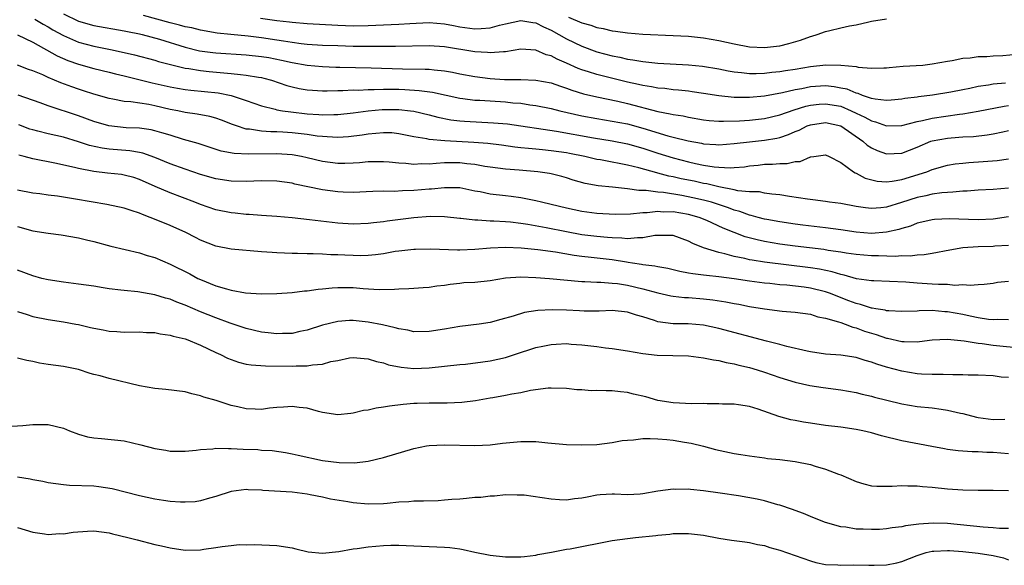
# Model space of a CAD drawing. Units: inches. Extents: x 2550000 to 2553000, y 1551000 to 1554000.
# Drawn here: x 2550477 to 2550606, y 1551845 to 1551917 of the extents above; entities that cross this region are included whole.
import ezdxf

# ---------------------------------------------------------------- set-up
doc = ezdxf.new("R2010")
doc.units = ezdxf.units.IN
doc.header["$MEASUREMENT"] = 0
doc.layers.add('LD25501551_2ft', color=21, linetype='Continuous')

msp = doc.modelspace()

# ---------------------------------------------------------------- linework, layer by layer
at = {"layer": 'LD25501551_2ft'}
for points, elevation in [([(2550483, 1551917.7), (2550485, 1551916.77), (2550487, 1551916.2), (2550491, 1551915.5), (2550491.4, 1551915.4), (2550493, 1551915.08), (2550493.32, 1551915), (2550495.62, 1551914.38), (2550499, 1551913.34), (2550500.87, 1551912.87), (2550502.63, 1551912.63), (2550503, 1551912.59), (2550507, 1551912.32), (2550509, 1551912.12), (2550509.97, 1551911.97), (2550511.64, 1551911.64), (2550513, 1551911.32), (2550515, 1551910.97), (2550517, 1551910.79), (2550518.73, 1551910.73), (2550519.27, 1551910.73), (2550523.38, 1551910.62), (2550527.5, 1551910.5), (2550530.47, 1551910.47), (2550531, 1551910.44), (2550531.64, 1551910.35), (2550533, 1551910.24), (2550534.06, 1551910.06), (2550535, 1551909.86), (2550537, 1551909.49), (2550539, 1551909.25), (2550540.88, 1551909.12), (2550543, 1551909.09), (2550545, 1551909.03), (2550547, 1551908.66), (2550548.21, 1551908.21), (2550549, 1551907.97), (2550549.7, 1551907.7), (2550551.23, 1551907.24), (2550553, 1551906.81), (2550555.76, 1551906.24), (2550557, 1551905.95), (2550561, 1551904.91), (2550562.61, 1551904.61), (2550563, 1551904.51), (2550564.31, 1551904.31), (2550565, 1551904.15), (2550567, 1551903.82), (2550567.73, 1551903.73), (2550569, 1551903.64), (2550569.62, 1551903.62), (2550571.69, 1551903.69), (2550573, 1551903.77), (2550575, 1551903.98), (2550577, 1551904.47), (2550578.86, 1551905.14), (2550580.4, 1551905.6), (2550581, 1551905.73), (2550582.14, 1551905.86), (2550583, 1551905.92), (2550585, 1551905.58), (2550586.37, 1551905), (2550587, 1551904.69), (2550588.16, 1551904.16), (2550589, 1551903.66), (2550589.54, 1551903.54), (2550591, 1551903.01), (2550593, 1551903.06), (2550595, 1551903.58), (2550595.71, 1551903.71), (2550597, 1551904.03), (2550600.57, 1551904.57), (2550601, 1551904.6), (2550603, 1551904.93), (2550606.41, 1551905.59), (2550607, 1551905.67)], 7412), ([(2550606.6, 1551908.6), (2550605, 1551908.47), (2550604.35, 1551908.35), (2550603, 1551908.16), (2550601.93, 1551907.93), (2550601, 1551907.76), (2550599.43, 1551907.43), (2550597.03, 1551907.03), (2550595.17, 1551906.83), (2550595, 1551906.79), (2550593.4, 1551906.6), (2550593, 1551906.52), (2550591.61, 1551906.39), (2550591, 1551906.36), (2550589.49, 1551906.51), (2550589, 1551906.62), (2550587.86, 1551907), (2550587.25, 1551907.25), (2550587, 1551907.3), (2550585.81, 1551907.81), (2550585, 1551907.98), (2550584.14, 1551908.14), (2550583, 1551908.26), (2550581, 1551908.12), (2550579.88, 1551907.88), (2550579, 1551907.74), (2550577.35, 1551907.35), (2550575, 1551906.91), (2550573, 1551906.72), (2550571, 1551906.74), (2550569, 1551906.94), (2550567, 1551907.27), (2550565.5, 1551907.5), (2550565, 1551907.57), (2550563.71, 1551907.71), (2550563, 1551907.76), (2550561.91, 1551907.91), (2550561, 1551907.97), (2550560.15, 1551908.15), (2550559, 1551908.31), (2550558.45, 1551908.45), (2550557, 1551908.75), (2550553, 1551909.74), (2550551.89, 1551910.11), (2550551, 1551910.38), (2550550.55, 1551910.55), (2550549, 1551911.25), (2550547.77, 1551911.77), (2550547, 1551912.2), (2550546.35, 1551912.35), (2550545, 1551912.93), (2550543, 1551913.06), (2550541, 1551912.74), (2550540.75, 1551912.75), (2550539, 1551912.58), (2550538.63, 1551912.63), (2550537, 1551912.73), (2550533, 1551913.39), (2550531, 1551913.53), (2550526.56, 1551913.44), (2550521, 1551913.45), (2550519, 1551913.51), (2550517, 1551913.58), (2550515, 1551913.71), (2550514.22, 1551913.78), (2550513, 1551913.95), (2550511.88, 1551914.12), (2550511, 1551914.28), (2550509, 1551914.57), (2550507.23, 1551914.77), (2550504.98, 1551915), (2550503.2, 1551915.2), (2550501, 1551915.56), (2550499.86, 1551915.86), (2550499, 1551916.02), (2550498.25, 1551916.25), (2550497, 1551916.54), (2550493.51, 1551917.51)], 7410), ([(2550549.29, 1551917.29), (2550551, 1551916.52), (2550552.21, 1551916.21), (2550553, 1551915.92), (2550553.8, 1551915.8), (2550555, 1551915.5), (2550555.45, 1551915.45), (2550557, 1551915.21), (2550559, 1551915.05), (2550563, 1551914.88), (2550565, 1551914.78), (2550567, 1551914.59), (2550569, 1551914.24), (2550571, 1551913.76), (2550573, 1551913.38), (2550575, 1551913.28), (2550576.54, 1551913.46), (2550577, 1551913.53), (2550578.18, 1551913.82), (2550579.72, 1551914.28), (2550581, 1551914.74), (2550581.21, 1551914.79), (2550581.89, 1551915), (2550583, 1551915.38), (2550583.54, 1551915.54), (2550585, 1551915.86), (2550586.14, 1551916.14), (2550587, 1551916.29), (2550588.68, 1551916.68), (2550589, 1551916.75), (2550591, 1551917.05)], 7406), ([(2550479.26, 1551917), (2550480.36, 1551916.36), (2550481, 1551916.02), (2550481.64, 1551915.64), (2550483, 1551914.89), (2550485, 1551914.02), (2550487, 1551913.49), (2550489.4, 1551913), (2550492.32, 1551912.32), (2550495, 1551911.62), (2550495.47, 1551911.47), (2550497.06, 1551911.06), (2550499, 1551910.59), (2550499.47, 1551910.53), (2550501, 1551910.26), (2550502.14, 1551910.14), (2550504.04, 1551909.96), (2550505, 1551909.89), (2550506.26, 1551909.74), (2550507, 1551909.69), (2550508.6, 1551909.4), (2550509, 1551909.35), (2550509.28, 1551909.28), (2550510.32, 1551909), (2550512.33, 1551908.33), (2550513, 1551908.14), (2550513.93, 1551907.93), (2550515, 1551907.74), (2550515.68, 1551907.68), (2550517, 1551907.6), (2550517.6, 1551907.6), (2550519, 1551907.65), (2550519.65, 1551907.65), (2550521, 1551907.73), (2550521.72, 1551907.72), (2550523, 1551907.79), (2550523.78, 1551907.78), (2550525, 1551907.83), (2550527, 1551907.81), (2550527.78, 1551907.78), (2550529.67, 1551907.67), (2550531.42, 1551907.42), (2550535, 1551906.65), (2550535.39, 1551906.61), (2550537, 1551906.4), (2550537.63, 1551906.37), (2550541, 1551906.16), (2550541.95, 1551906.05), (2550543, 1551905.98), (2550544.21, 1551905.79), (2550545, 1551905.7), (2550547, 1551905.3), (2550548.13, 1551905), (2550551, 1551904.34), (2550553, 1551903.96), (2550555, 1551903.64), (2550557, 1551903.26), (2550559, 1551902.72), (2550562.3, 1551901.7), (2550563, 1551901.52), (2550564.97, 1551901.03), (2550566.73, 1551900.73), (2550567, 1551900.67), (2550568.58, 1551900.58), (2550569, 1551900.53), (2550571, 1551900.68), (2550573, 1551900.94), (2550575, 1551901.14), (2550576.6, 1551901.4), (2550577, 1551901.5), (2550578.13, 1551901.87), (2550579, 1551902.27), (2550579.53, 1551902.47), (2550580.59, 1551903), (2550581, 1551903.15), (2550583, 1551903.45), (2550585.01, 1551903.01), (2550587.89, 1551901), (2550588.46, 1551900.46), (2550589, 1551900.11), (2550589.76, 1551899.76), (2550591, 1551899.33), (2550593, 1551899.45), (2550595, 1551900.24), (2550596.82, 1551901), (2550597, 1551901.06), (2550599, 1551901.42), (2550600.49, 1551901.51), (2550601, 1551901.56), (2550602.38, 1551901.62), (2550604.18, 1551901.82), (2550605, 1551901.96), (2550606.24, 1551902.24), (2550607, 1551902.39)], 7414), ([(2550508.86, 1551917.14), (2550511, 1551916.85), (2550512.66, 1551916.66), (2550513, 1551916.61), (2550515, 1551916.43), (2550519, 1551916.22), (2550521, 1551916.16), (2550523, 1551916.2), (2550527, 1551916.37), (2550528.47, 1551916.47), (2550531, 1551916.56), (2550533, 1551916.41), (2550534.17, 1551916.17), (2550535, 1551916.02), (2550537, 1551915.74), (2550537.81, 1551915.81), (2550539, 1551915.86), (2550540.21, 1551916.21), (2550541, 1551916.4), (2550543, 1551916.83), (2550544.58, 1551916.58), (2550545, 1551916.52), (2550546, 1551916), (2550547, 1551915.56), (2550549, 1551914.43), (2550551, 1551913.46), (2550553, 1551912.73), (2550555, 1551912.2), (2550556.01, 1551912.01), (2550557, 1551911.77), (2550557.69, 1551911.69), (2550559, 1551911.45), (2550559.42, 1551911.42), (2550561, 1551911.25), (2550565, 1551911.04), (2550566.86, 1551910.86), (2550569, 1551910.48), (2550570.22, 1551910.22), (2550571, 1551910.1), (2550571.98, 1551910.02), (2550573, 1551909.89), (2550573.88, 1551909.88), (2550575, 1551909.93), (2550575.95, 1551910.05), (2550577, 1551910.14), (2550577.72, 1551910.28), (2550579, 1551910.47), (2550581, 1551910.82), (2550583.04, 1551911.04), (2550585, 1551911), (2550587, 1551910.79), (2550587.28, 1551910.72), (2550589, 1551910.6), (2550590.64, 1551910.64), (2550591, 1551910.64), (2550591.32, 1551910.68), (2550593.17, 1551910.83), (2550595.75, 1551911), (2550597, 1551911.14), (2550599, 1551911.51), (2550599.61, 1551911.61), (2550601, 1551911.9), (2550601.95, 1551911.95), (2550603, 1551912.12), (2550604.13, 1551912.13), (2550605, 1551912.22), (2550606.27, 1551912.27), (2550609, 1551912.53)], 7408), ([(2550477, 1551914.95), (2550479, 1551914.02), (2550482.2, 1551912.2), (2550483.6, 1551911.6), (2550485, 1551911.1), (2550487, 1551910.55), (2550489, 1551910.07), (2550489.84, 1551909.84), (2550491, 1551909.57), (2550494.65, 1551908.65), (2550497, 1551908.14), (2550497.96, 1551907.96), (2550499, 1551907.8), (2550499.71, 1551907.71), (2550501.53, 1551907.53), (2550503.33, 1551907.33), (2550505, 1551907), (2550507, 1551906.36), (2550509, 1551905.65), (2550510.81, 1551905.19), (2550511, 1551905.13), (2550511.75, 1551905), (2550512.84, 1551904.84), (2550515, 1551904.6), (2550516.51, 1551904.51), (2550517, 1551904.46), (2550518.5, 1551904.5), (2550519, 1551904.5), (2550521, 1551904.72), (2550523, 1551905), (2550524.82, 1551905.18), (2550527, 1551905.18), (2550528.56, 1551905), (2550529, 1551904.94), (2550531, 1551904.46), (2550532.15, 1551904.15), (2550533.82, 1551903.82), (2550535, 1551903.68), (2550535.62, 1551903.62), (2550539.43, 1551903.43), (2550541.26, 1551903.26), (2550547.68, 1551902.32), (2550552.56, 1551901.44), (2550555, 1551901.04), (2550557, 1551900.64), (2550559, 1551900.09), (2550561, 1551899.43), (2550563, 1551898.8), (2550565, 1551898.3), (2550565.91, 1551898.09), (2550567, 1551897.87), (2550568.36, 1551897.64), (2550569, 1551897.58), (2550570.49, 1551897.51), (2550571, 1551897.54), (2550572.35, 1551897.65), (2550573, 1551897.75), (2550574.14, 1551897.86), (2550575, 1551897.97), (2550576.03, 1551897.97), (2550577, 1551898.08), (2550577.94, 1551898.06), (2550579, 1551898.32), (2550579.65, 1551898.35), (2550581, 1551898.93), (2550581.07, 1551898.93), (2550581.44, 1551899), (2550583, 1551899.21), (2550583.47, 1551899), (2550585, 1551898.21), (2550586.64, 1551897), (2550586.86, 1551896.86), (2550587, 1551896.82), (2550588.17, 1551896.17), (2550589.76, 1551895.76), (2550591, 1551895.67), (2550591.75, 1551895.75), (2550593, 1551895.99), (2550596.28, 1551897), (2550597, 1551897.28), (2550599, 1551897.84), (2550599.99, 1551898.01), (2550601, 1551898.14), (2550601.79, 1551898.21), (2550603.68, 1551898.32), (2550605.52, 1551898.48), (2550607, 1551898.7)], 7416), ([(2550607, 1551894.83), (2550605, 1551894.65), (2550603, 1551894.57), (2550601.55, 1551894.45), (2550601, 1551894.45), (2550599.7, 1551894.3), (2550599, 1551894.29), (2550598.24, 1551894.24), (2550597, 1551894.05), (2550596.16, 1551893.84), (2550595, 1551893.61), (2550592.94, 1551892.94), (2550591, 1551892.34), (2550590.26, 1551892.26), (2550589, 1551892.17), (2550588.25, 1551892.25), (2550587, 1551892.43), (2550585, 1551892.81), (2550583.52, 1551893), (2550583, 1551893.09), (2550581.31, 1551893.31), (2550580.61, 1551893.39), (2550578.26, 1551893.74), (2550577, 1551893.96), (2550575.95, 1551894.05), (2550575, 1551894.2), (2550574.34, 1551894.34), (2550573, 1551894.37), (2550571.5, 1551894.5), (2550571, 1551894.62), (2550569, 1551895), (2550567.4, 1551895.4), (2550567, 1551895.45), (2550565.74, 1551895.74), (2550564.07, 1551896.07), (2550563, 1551896.32), (2550562.42, 1551896.42), (2550561, 1551896.81), (2550560.84, 1551896.83), (2550558.51, 1551897.49), (2550557, 1551897.85), (2550555.93, 1551898.07), (2550555, 1551898.23), (2550553.46, 1551898.54), (2550553, 1551898.62), (2550551.42, 1551899), (2550549.4, 1551899.4), (2550549, 1551899.47), (2550547, 1551899.75), (2550545.85, 1551899.85), (2550545, 1551899.95), (2550544.03, 1551900.03), (2550543, 1551900.15), (2550542.23, 1551900.23), (2550540.47, 1551900.47), (2550538.69, 1551900.69), (2550536.84, 1551900.84), (2550533.05, 1551901.05), (2550531, 1551901.23), (2550530.69, 1551901.31), (2550529, 1551901.58), (2550527, 1551901.98), (2550526.08, 1551902.08), (2550525, 1551902.12), (2550524, 1551902), (2550523, 1551901.94), (2550522.2, 1551901.8), (2550520.41, 1551901.59), (2550519, 1551901.49), (2550517.59, 1551901.59), (2550517, 1551901.6), (2550516.32, 1551901.68), (2550515, 1551901.88), (2550513, 1551902.12), (2550511.81, 1551902.19), (2550511, 1551902.22), (2550510.22, 1551902.22), (2550509, 1551902.31), (2550507.43, 1551902.57), (2550507, 1551902.6), (2550505.72, 1551903), (2550505.18, 1551903.18), (2550503.74, 1551903.75), (2550503, 1551904.01), (2550502.23, 1551904.23), (2550500.57, 1551904.57), (2550499, 1551904.79), (2550498.01, 1551905), (2550497, 1551905.18), (2550495, 1551905.64), (2550494.2, 1551905.8), (2550491.85, 1551906.15), (2550491, 1551906.2), (2550489.49, 1551906.51), (2550489, 1551906.59), (2550487, 1551907.18), (2550485.63, 1551907.63), (2550485, 1551907.82), (2550484.12, 1551908.12), (2550482.67, 1551908.67), (2550481, 1551909.38), (2550480.3, 1551909.7), (2550479, 1551910.24), (2550478.43, 1551910.43), (2550477, 1551911)], 7418), ([(2550607, 1551891.08), (2550605, 1551890.76), (2550603, 1551890.7), (2550599.19, 1551890.81), (2550597.28, 1551890.72), (2550597, 1551890.68), (2550595.64, 1551890.36), (2550595, 1551890.23), (2550594.13, 1551889.87), (2550593, 1551889.56), (2550592.59, 1551889.41), (2550591, 1551889.05), (2550589, 1551888.91), (2550587, 1551889.08), (2550585, 1551889.39), (2550583, 1551889.65), (2550580.01, 1551889.99), (2550579, 1551890.13), (2550577, 1551890.43), (2550575.27, 1551890.73), (2550575, 1551890.78), (2550574.16, 1551891), (2550573.25, 1551891.25), (2550573, 1551891.29), (2550571.76, 1551891.76), (2550571, 1551891.95), (2550570.25, 1551892.25), (2550568.01, 1551893), (2550567, 1551893.28), (2550565.59, 1551893.59), (2550564.12, 1551893.88), (2550561.75, 1551894.25), (2550561, 1551894.3), (2550559.48, 1551894.52), (2550558.51, 1551894.51), (2550557, 1551894.74), (2550555.03, 1551894.97), (2550553.16, 1551895.16), (2550551.46, 1551895.46), (2550549.9, 1551895.9), (2550549, 1551896.2), (2550548.38, 1551896.38), (2550547, 1551896.73), (2550546.78, 1551896.78), (2550545.24, 1551897), (2550542.8, 1551897.2), (2550541, 1551897.33), (2550539, 1551897.58), (2550538.31, 1551897.69), (2550537, 1551897.94), (2550535.95, 1551898.05), (2550535, 1551898.17), (2550533, 1551898.15), (2550531.9, 1551898.09), (2550531, 1551897.99), (2550529.99, 1551898.01), (2550529, 1551897.94), (2550527.94, 1551898.06), (2550527, 1551898.1), (2550525.76, 1551898.24), (2550525, 1551898.29), (2550523, 1551898.28), (2550521.84, 1551898.16), (2550521, 1551898.11), (2550519.93, 1551898.07), (2550519, 1551898.07), (2550517, 1551898.34), (2550515, 1551898.84), (2550514.24, 1551899), (2550513, 1551899.22), (2550511, 1551899.34), (2550507.28, 1551899.28), (2550505.39, 1551899.39), (2550503.71, 1551899.71), (2550500.68, 1551900.68), (2550498.77, 1551901.23), (2550497, 1551901.78), (2550495.91, 1551902.09), (2550495, 1551902.38), (2550494.5, 1551902.5), (2550493, 1551902.71), (2550491.24, 1551902.76), (2550488.97, 1551903), (2550487, 1551903.6), (2550485, 1551904.34), (2550481, 1551905.64), (2550479.98, 1551906.02), (2550477.06, 1551907.06)], 7420), ([(2550607, 1551887.32), (2550605.21, 1551887.21), (2550605, 1551887.18), (2550603, 1551887.14), (2550601, 1551887.01), (2550599.28, 1551886.72), (2550597, 1551886.28), (2550595.91, 1551886.09), (2550595, 1551886.05), (2550594.08, 1551885.92), (2550593, 1551885.95), (2550592.12, 1551885.88), (2550589.94, 1551885.94), (2550589, 1551885.94), (2550587, 1551886.12), (2550585.7, 1551886.3), (2550585, 1551886.43), (2550583.33, 1551886.67), (2550582.77, 1551886.77), (2550579, 1551887.23), (2550577, 1551887.51), (2550575, 1551887.83), (2550574.04, 1551888.04), (2550572.46, 1551888.46), (2550569.57, 1551889.57), (2550567.41, 1551890.59), (2550566.43, 1551891), (2550565, 1551891.4), (2550563, 1551891.72), (2550561.71, 1551891.71), (2550561, 1551891.76), (2550559.58, 1551891.58), (2550559, 1551891.58), (2550557.41, 1551891.41), (2550555.4, 1551891.4), (2550553, 1551891.53), (2550551, 1551891.77), (2550549, 1551892.21), (2550547, 1551892.71), (2550545.73, 1551893), (2550545, 1551893.19), (2550543, 1551893.58), (2550541.75, 1551893.75), (2550541, 1551893.81), (2550539, 1551894.04), (2550537.66, 1551894.34), (2550537, 1551894.46), (2550535, 1551894.86), (2550534.87, 1551894.87), (2550533, 1551894.89), (2550531.29, 1551894.71), (2550531, 1551894.7), (2550529, 1551894.53), (2550527.5, 1551894.5), (2550526.42, 1551894.42), (2550525, 1551894.43), (2550523.6, 1551894.4), (2550521, 1551894.28), (2550519.69, 1551894.31), (2550519, 1551894.34), (2550517, 1551894.6), (2550513.38, 1551895.38), (2550513, 1551895.48), (2550511, 1551895.75), (2550509, 1551895.8), (2550507, 1551895.73), (2550505, 1551895.75), (2550503, 1551896.05), (2550501, 1551896.65), (2550499, 1551897.34), (2550497, 1551898.05), (2550495, 1551898.88), (2550493.43, 1551899.43), (2550493, 1551899.52), (2550491.73, 1551899.73), (2550489, 1551899.95), (2550488.08, 1551900.08), (2550486.45, 1551900.45), (2550485, 1551900.94), (2550483, 1551901.53), (2550481, 1551901.98), (2550479.67, 1551902.33), (2550479, 1551902.48), (2550478.6, 1551902.6), (2550477.15, 1551903.15)], 7422), ([(2550607, 1551882.57), (2550605.56, 1551882.44), (2550605, 1551882.34), (2550603.8, 1551882.2), (2550603, 1551882.17), (2550601.95, 1551882.05), (2550601, 1551882.14), (2550599.94, 1551882.06), (2550599, 1551882.19), (2550597.82, 1551882.18), (2550597, 1551882.26), (2550595, 1551882.37), (2550593.51, 1551882.49), (2550591.4, 1551882.6), (2550589.34, 1551882.66), (2550589, 1551882.68), (2550587.05, 1551882.95), (2550585.42, 1551883.42), (2550585, 1551883.5), (2550583.86, 1551883.86), (2550582.19, 1551884.19), (2550581, 1551884.37), (2550575, 1551885.11), (2550573.37, 1551885.37), (2550573, 1551885.44), (2550572.4, 1551885.6), (2550571, 1551885.88), (2550569.78, 1551886.22), (2550569, 1551886.38), (2550566.99, 1551886.99), (2550565.57, 1551887.57), (2550565, 1551887.88), (2550563, 1551888.61), (2550562.64, 1551888.64), (2550561, 1551888.63), (2550560.61, 1551888.61), (2550559, 1551888.3), (2550558.32, 1551888.32), (2550557, 1551888.18), (2550556.27, 1551888.27), (2550555, 1551888.31), (2550554.38, 1551888.38), (2550553, 1551888.49), (2550551, 1551888.73), (2550549, 1551889.1), (2550546.35, 1551889.65), (2550543.94, 1551890.06), (2550543, 1551890.19), (2550541.64, 1551890.36), (2550541, 1551890.42), (2550539.48, 1551890.52), (2550539, 1551890.52), (2550537.37, 1551890.63), (2550537, 1551890.62), (2550535.16, 1551890.84), (2550535, 1551890.85), (2550533, 1551891.07), (2550531.11, 1551891.11), (2550529, 1551890.96), (2550525.48, 1551890.52), (2550525, 1551890.44), (2550523.71, 1551890.29), (2550523, 1551890.18), (2550521, 1551890.1), (2550519, 1551890.24), (2550515.3, 1551890.7), (2550513.04, 1551890.96), (2550511, 1551891.13), (2550509, 1551891.25), (2550507.37, 1551891.37), (2550507, 1551891.37), (2550505.54, 1551891.54), (2550505, 1551891.58), (2550503, 1551892), (2550501, 1551892.7), (2550500.26, 1551893), (2550497, 1551894.21), (2550495.06, 1551895.06), (2550493, 1551895.99), (2550492.23, 1551896.23), (2550491, 1551896.55), (2550490.61, 1551896.61), (2550488.79, 1551896.79), (2550487, 1551897.01), (2550485, 1551897.4), (2550484.46, 1551897.54), (2550481.89, 1551898.11), (2550479, 1551898.68), (2550477.86, 1551899), (2550477.18, 1551899.18)], 7424), ([(2550607, 1551877.55), (2550605.61, 1551877.61), (2550605, 1551877.57), (2550604.38, 1551877.62), (2550603, 1551877.84), (2550601.96, 1551878.04), (2550601, 1551878.24), (2550599, 1551878.62), (2550598.62, 1551878.62), (2550597, 1551878.78), (2550595.26, 1551878.74), (2550595, 1551878.71), (2550593, 1551878.64), (2550591.28, 1551878.72), (2550591, 1551878.75), (2550590.81, 1551878.81), (2550589.61, 1551879), (2550589.1, 1551879.1), (2550589, 1551879.11), (2550587.58, 1551879.58), (2550587, 1551879.69), (2550586.06, 1551880.06), (2550584.6, 1551880.6), (2550583.64, 1551881), (2550583, 1551881.24), (2550581, 1551881.72), (2550580.17, 1551881.83), (2550577.91, 1551882.09), (2550577, 1551882.16), (2550575.69, 1551882.31), (2550575, 1551882.38), (2550573, 1551882.64), (2550571, 1551882.94), (2550569, 1551883.21), (2550567.37, 1551883.37), (2550567, 1551883.43), (2550565.58, 1551883.58), (2550565, 1551883.7), (2550563.89, 1551883.89), (2550562.28, 1551884.28), (2550561, 1551884.5), (2550560.6, 1551884.6), (2550559, 1551884.79), (2550558.83, 1551884.83), (2550557.67, 1551885), (2550557.1, 1551885.1), (2550556.88, 1551885.12), (2550555, 1551885.42), (2550552.24, 1551885.76), (2550551, 1551885.89), (2550550.01, 1551886.01), (2550547.56, 1551886.44), (2550545.25, 1551886.75), (2550543.04, 1551886.96), (2550541, 1551887.06), (2550539.02, 1551886.98), (2550537, 1551886.77), (2550535, 1551886.7), (2550534.7, 1551886.7), (2550531.18, 1551886.82), (2550529.21, 1551886.79), (2550529, 1551886.78), (2550527, 1551886.58), (2550526.51, 1551886.51), (2550525, 1551886.24), (2550523.93, 1551886.07), (2550523, 1551885.99), (2550522.03, 1551885.97), (2550521, 1551885.98), (2550519.94, 1551886.06), (2550519, 1551886.1), (2550518.11, 1551886.11), (2550517, 1551886.19), (2550515.77, 1551886.23), (2550515, 1551886.21), (2550513.74, 1551886.27), (2550513, 1551886.27), (2550511, 1551886.35), (2550510.39, 1551886.39), (2550509, 1551886.5), (2550505, 1551886.84), (2550503, 1551887.23), (2550501, 1551888.02), (2550500.35, 1551888.35), (2550499.05, 1551889), (2550497, 1551889.92), (2550495.4, 1551890.6), (2550494.4, 1551891), (2550493.38, 1551891.38), (2550493, 1551891.56), (2550491.89, 1551891.89), (2550491, 1551892.21), (2550488.7, 1551892.7), (2550484.6, 1551893.4), (2550482.22, 1551893.78), (2550481, 1551893.92), (2550479.92, 1551894.08), (2550479, 1551894.19), (2550477, 1551894.58)], 7426), ([(2550477, 1551889.8), (2550479, 1551889.23), (2550481, 1551888.92), (2550482.73, 1551888.73), (2550485, 1551888.32), (2550486.04, 1551888.04), (2550487, 1551887.82), (2550489.24, 1551887.24), (2550493, 1551886.35), (2550494.01, 1551886.01), (2550495, 1551885.73), (2550497, 1551884.87), (2550499.58, 1551883.58), (2550500.66, 1551883), (2550501, 1551882.84), (2550503, 1551882.04), (2550504.39, 1551881.61), (2550505, 1551881.47), (2550506.88, 1551881.12), (2550509, 1551880.97), (2550511, 1551881), (2550513, 1551881.14), (2550514.64, 1551881.36), (2550515, 1551881.37), (2550516.41, 1551881.59), (2550517, 1551881.63), (2550518.25, 1551881.75), (2550519, 1551881.8), (2550521, 1551881.78), (2550522.33, 1551881.67), (2550524.45, 1551881.55), (2550526.43, 1551881.57), (2550527, 1551881.62), (2550528.33, 1551881.67), (2550529, 1551881.73), (2550530.21, 1551881.79), (2550531, 1551881.85), (2550532, 1551882), (2550533, 1551882.11), (2550533.75, 1551882.25), (2550535, 1551882.37), (2550535.56, 1551882.44), (2550537, 1551882.51), (2550539, 1551882.74), (2550541, 1551883.05), (2550543, 1551883.18), (2550545, 1551883.12), (2550546.76, 1551883), (2550551, 1551882.6), (2550551.41, 1551882.59), (2550553, 1551882.49), (2550553.51, 1551882.49), (2550555, 1551882.38), (2550555.69, 1551882.31), (2550557, 1551882.1), (2550559, 1551881.63), (2550561, 1551881.08), (2550562.7, 1551880.7), (2550563, 1551880.66), (2550564.49, 1551880.49), (2550565, 1551880.47), (2550567, 1551880.32), (2550568.19, 1551880.19), (2550569.93, 1551879.93), (2550571, 1551879.7), (2550571.61, 1551879.61), (2550573, 1551879.32), (2550575, 1551879.01), (2550577.29, 1551878.71), (2550579, 1551878.56), (2550581, 1551878.29), (2550581.96, 1551877.96), (2550583, 1551877.78), (2550584.69, 1551877.31), (2550585, 1551877.19), (2550585.55, 1551877), (2550586.58, 1551876.58), (2550587, 1551876.5), (2550588.08, 1551876.08), (2550589, 1551875.79), (2550589.62, 1551875.62), (2550591, 1551875.14), (2550591.13, 1551875.13), (2550593, 1551874.73), (2550593.3, 1551874.7), (2550595, 1551874.68), (2550595.3, 1551874.7), (2550597, 1551874.92), (2550599, 1551875.03), (2550601.19, 1551874.81), (2550603, 1551874.5), (2550603.54, 1551874.46), (2550605, 1551874.24), (2550605.85, 1551874.15), (2550608.08, 1551873.92)], 7428), ([(2550607, 1551869.98), (2550606.05, 1551870.05), (2550605, 1551870.21), (2550603, 1551870.3), (2550601.71, 1551870.29), (2550601, 1551870.34), (2550599.67, 1551870.33), (2550598.4, 1551870.4), (2550597, 1551870.39), (2550595.56, 1551870.44), (2550595, 1551870.49), (2550593, 1551870.8), (2550591, 1551871.33), (2550589.72, 1551871.72), (2550589, 1551872.01), (2550588.21, 1551872.21), (2550587, 1551872.62), (2550585, 1551872.91), (2550583, 1551873.05), (2550581, 1551873.35), (2550580.56, 1551873.44), (2550577.93, 1551874.07), (2550577, 1551874.33), (2550575.23, 1551874.77), (2550569, 1551876.43), (2550567, 1551876.86), (2550564.97, 1551877.03), (2550563, 1551877.04), (2550561, 1551877.3), (2550560.54, 1551877.46), (2550559, 1551877.95), (2550558.18, 1551878.18), (2550557, 1551878.57), (2550555, 1551878.77), (2550553.31, 1551878.69), (2550551.31, 1551878.69), (2550550.72, 1551878.72), (2550549, 1551878.83), (2550547.12, 1551878.88), (2550545.23, 1551878.77), (2550543.49, 1551878.51), (2550542.03, 1551878.03), (2550540.39, 1551877.61), (2550539, 1551877.21), (2550537.56, 1551877), (2550535, 1551876.67), (2550533, 1551876.32), (2550531, 1551876.02), (2550529, 1551876), (2550528.18, 1551876.18), (2550527, 1551876.36), (2550526.52, 1551876.52), (2550524.88, 1551876.88), (2550523, 1551877.25), (2550521, 1551877.45), (2550520.55, 1551877.45), (2550519, 1551877.34), (2550517, 1551876.87), (2550515, 1551876.22), (2550514.03, 1551876.03), (2550513, 1551875.78), (2550511.77, 1551875.77), (2550511, 1551875.71), (2550509.86, 1551875.86), (2550509, 1551875.93), (2550507, 1551876.4), (2550504.89, 1551877.11), (2550503, 1551877.82), (2550501, 1551878.62), (2550499, 1551879.47), (2550497.88, 1551879.88), (2550497, 1551880.25), (2550496.41, 1551880.41), (2550495, 1551880.84), (2550492.77, 1551881.23), (2550491, 1551881.39), (2550490.53, 1551881.47), (2550489, 1551881.64), (2550488.23, 1551881.77), (2550487, 1551881.96), (2550485, 1551882.25), (2550483, 1551882.48), (2550481, 1551882.79), (2550480.17, 1551883), (2550479, 1551883.33), (2550477, 1551884.07)], 7430), ([(2550477, 1551878.66), (2550478.24, 1551878.24), (2550479, 1551878), (2550481, 1551877.59), (2550483, 1551877.3), (2550484.63, 1551877), (2550485, 1551876.93), (2550486.56, 1551876.56), (2550487, 1551876.45), (2550488.24, 1551876.24), (2550489, 1551876.07), (2550490.03, 1551876.03), (2550491, 1551875.96), (2550493, 1551875.99), (2550493.91, 1551875.91), (2550495, 1551875.89), (2550495.71, 1551875.71), (2550497, 1551875.56), (2550497.41, 1551875.41), (2550499, 1551875.05), (2550499.13, 1551875), (2550501, 1551874.23), (2550503, 1551873.27), (2550503.6, 1551873), (2550504.52, 1551872.52), (2550505, 1551872.33), (2550505.99, 1551871.99), (2550507, 1551871.75), (2550507.64, 1551871.64), (2550509.5, 1551871.5), (2550513, 1551871.49), (2550513.53, 1551871.53), (2550515, 1551871.54), (2550515.67, 1551871.67), (2550517, 1551871.76), (2550518.08, 1551872.08), (2550519, 1551872.22), (2550520.55, 1551872.55), (2550521, 1551872.6), (2550522.48, 1551872.48), (2550523, 1551872.46), (2550524.07, 1551872.07), (2550525, 1551871.9), (2550525.65, 1551871.65), (2550527.33, 1551871.33), (2550529, 1551871.17), (2550531, 1551871.24), (2550535, 1551871.7), (2550535.76, 1551871.76), (2550538.04, 1551872.04), (2550539, 1551872.19), (2550541, 1551872.62), (2550542.2, 1551873), (2550545, 1551873.93), (2550545.9, 1551874.1), (2550547, 1551874.34), (2550547.65, 1551874.35), (2550549, 1551874.44), (2550549.63, 1551874.37), (2550551, 1551874.29), (2550551.82, 1551874.18), (2550553, 1551874.05), (2550554.11, 1551873.89), (2550555, 1551873.8), (2550557, 1551873.48), (2550559, 1551873.13), (2550560.92, 1551872.92), (2550565, 1551872.83), (2550567, 1551872.59), (2550568.3, 1551872.3), (2550569, 1551872.21), (2550569.96, 1551871.96), (2550571, 1551871.79), (2550571.61, 1551871.61), (2550573, 1551871.29), (2550574, 1551871), (2550575, 1551870.68), (2550577, 1551869.98), (2550579, 1551869.37), (2550580.94, 1551868.94), (2550582.66, 1551868.66), (2550585, 1551868.35), (2550587, 1551868.02), (2550587.81, 1551867.81), (2550589, 1551867.55), (2550589.42, 1551867.42), (2550591.01, 1551867.01), (2550593, 1551866.53), (2550595, 1551866.2), (2550597, 1551865.99), (2550598.18, 1551865.82), (2550599, 1551865.72), (2550600.68, 1551865.32), (2550601, 1551865.26), (2550602.78, 1551864.78), (2550603, 1551864.73), (2550605, 1551864.46), (2550606.5, 1551864.5)], 7432), ([(2550607, 1551859.99), (2550605, 1551860.13), (2550604.15, 1551860.15), (2550603, 1551860.24), (2550602.24, 1551860.24), (2550600.38, 1551860.38), (2550599, 1551860.56), (2550598.61, 1551860.61), (2550596.92, 1551860.92), (2550593, 1551861.67), (2550590.33, 1551862.33), (2550589, 1551862.73), (2550587.89, 1551863), (2550587, 1551863.18), (2550585, 1551863.46), (2550583, 1551863.7), (2550581, 1551863.98), (2550580.12, 1551864.12), (2550579, 1551864.33), (2550578.45, 1551864.45), (2550576.88, 1551864.88), (2550574.15, 1551865.85), (2550573, 1551866.18), (2550571.59, 1551866.41), (2550571, 1551866.49), (2550569.49, 1551866.51), (2550569, 1551866.54), (2550567.47, 1551866.53), (2550567, 1551866.56), (2550565.45, 1551866.55), (2550563, 1551866.65), (2550561, 1551866.96), (2550559.43, 1551867.43), (2550557.81, 1551867.81), (2550557, 1551868.03), (2550556.09, 1551868.09), (2550555, 1551868.24), (2550554.22, 1551868.22), (2550553, 1551868.27), (2550552.26, 1551868.26), (2550551, 1551868.37), (2550550.38, 1551868.38), (2550549, 1551868.54), (2550547, 1551868.61), (2550546.59, 1551868.59), (2550544.3, 1551868.3), (2550543, 1551867.99), (2550541.82, 1551867.82), (2550541, 1551867.63), (2550539.34, 1551867.34), (2550539, 1551867.27), (2550537.08, 1551866.92), (2550535.29, 1551866.71), (2550533.37, 1551866.63), (2550531, 1551866.63), (2550529.42, 1551866.58), (2550529, 1551866.57), (2550527.56, 1551866.44), (2550525.77, 1551866.23), (2550525, 1551866.09), (2550524.04, 1551865.96), (2550523, 1551865.72), (2550522.36, 1551865.64), (2550521, 1551865.29), (2550520.72, 1551865.28), (2550519, 1551865.07), (2550517, 1551865.41), (2550516.47, 1551865.53), (2550515, 1551865.96), (2550513.95, 1551866.05), (2550513, 1551866.2), (2550511.9, 1551866.1), (2550511, 1551866.05), (2550510.05, 1551865.95), (2550509, 1551865.81), (2550508.15, 1551865.85), (2550507, 1551865.86), (2550505.87, 1551866.13), (2550505, 1551866.32), (2550503.04, 1551866.96), (2550501.42, 1551867.42), (2550501, 1551867.6), (2550499.84, 1551867.84), (2550499, 1551868.11), (2550496.43, 1551868.43), (2550495, 1551868.54), (2550493, 1551868.9), (2550489, 1551869.84), (2550487.81, 1551870.19), (2550487, 1551870.39), (2550486.53, 1551870.53), (2550485, 1551871.02), (2550483, 1551871.42), (2550481, 1551871.71), (2550479.89, 1551871.89), (2550479, 1551872.08), (2550478.21, 1551872.21), (2550477, 1551872.52)], 7434), ([(2550475.56, 1551863.56), (2550477.67, 1551863.67), (2550479, 1551863.83), (2550479.81, 1551863.81), (2550481, 1551863.84), (2550483, 1551863.34), (2550483.81, 1551863), (2550485, 1551862.54), (2550486.19, 1551862.19), (2550487, 1551862.05), (2550488.01, 1551861.99), (2550491, 1551861.68), (2550493.17, 1551861.17), (2550495, 1551860.67), (2550496.45, 1551860.45), (2550497, 1551860.33), (2550499, 1551860.32), (2550500.44, 1551860.44), (2550501, 1551860.55), (2550502.62, 1551860.62), (2550503, 1551860.71), (2550504.65, 1551860.65), (2550505, 1551860.69), (2550506.59, 1551860.59), (2550508.53, 1551860.53), (2550509, 1551860.47), (2550510.4, 1551860.4), (2550512.14, 1551860.14), (2550513, 1551859.98), (2550513.79, 1551859.79), (2550517, 1551859.11), (2550519.18, 1551858.82), (2550521.2, 1551858.8), (2550523, 1551859.02), (2550525, 1551859.47), (2550529, 1551860.66), (2550530.65, 1551861), (2550531, 1551861.06), (2550533, 1551861.15), (2550537, 1551861.06), (2550539, 1551861.16), (2550540.63, 1551861.37), (2550543, 1551861.6), (2550544.42, 1551861.58), (2550545, 1551861.59), (2550546.58, 1551861.42), (2550549, 1551861.19), (2550551, 1551861.13), (2550553, 1551861.19), (2550555, 1551861.44), (2550556.29, 1551861.71), (2550557, 1551861.78), (2550557.81, 1551861.81), (2550559, 1551861.97), (2550560, 1551862), (2550561, 1551861.94), (2550562.16, 1551861.84), (2550563, 1551861.75), (2550564.5, 1551861.5), (2550565.38, 1551861.38), (2550567, 1551860.98), (2550568.56, 1551860.56), (2550571, 1551860.01), (2550571.89, 1551859.89), (2550573, 1551859.69), (2550575, 1551859.44), (2550575.38, 1551859.38), (2550577, 1551859.23), (2550579, 1551858.98), (2550581, 1551858.56), (2550581.65, 1551858.35), (2550583, 1551857.98), (2550584.69, 1551857.31), (2550585, 1551857.2), (2550587, 1551856.33), (2550588.02, 1551856.02), (2550589, 1551855.79), (2550589.72, 1551855.72), (2550591.72, 1551855.72), (2550593, 1551855.83), (2550593.78, 1551855.78), (2550595, 1551855.79), (2550595.7, 1551855.7), (2550597, 1551855.6), (2550599, 1551855.38), (2550601, 1551855.23), (2550603, 1551855.19), (2550605, 1551855.2), (2550607, 1551855.16)], 7436), ([(2550607, 1551850.16), (2550605.82, 1551850.18), (2550605, 1551850.27), (2550603.66, 1551850.34), (2550599, 1551850.83), (2550597.11, 1551850.89), (2550595.24, 1551850.76), (2550593.48, 1551850.52), (2550593, 1551850.39), (2550591.74, 1551850.26), (2550591, 1551850.11), (2550590.05, 1551850.05), (2550589, 1551850.02), (2550587.91, 1551850.09), (2550587, 1551850.1), (2550585.67, 1551850.33), (2550585, 1551850.4), (2550583, 1551850.96), (2550581.54, 1551851.54), (2550581, 1551851.74), (2550580.12, 1551852.12), (2550579, 1551852.52), (2550578.66, 1551852.66), (2550577, 1551853.23), (2550576.71, 1551853.29), (2550575, 1551853.8), (2550574.03, 1551854.03), (2550571.55, 1551854.45), (2550569.18, 1551854.82), (2550567, 1551855.11), (2550565.27, 1551855.27), (2550565, 1551855.32), (2550563.31, 1551855.31), (2550563, 1551855.35), (2550561, 1551855.06), (2550559, 1551854.71), (2550558.68, 1551854.68), (2550557, 1551854.59), (2550555.32, 1551854.68), (2550555, 1551854.68), (2550553.41, 1551854.59), (2550553, 1551854.56), (2550551.72, 1551854.28), (2550551, 1551854.15), (2550550.05, 1551854.05), (2550549, 1551853.89), (2550548.07, 1551853.93), (2550547, 1551854), (2550545.8, 1551854.2), (2550543.47, 1551854.53), (2550543, 1551854.56), (2550542.55, 1551854.55), (2550541, 1551854.58), (2550539.57, 1551854.43), (2550539, 1551854.4), (2550537.76, 1551854.24), (2550537, 1551854.22), (2550535.91, 1551854.09), (2550535, 1551854.04), (2550533.97, 1551853.97), (2550533, 1551853.87), (2550532.18, 1551853.82), (2550530.25, 1551853.75), (2550529, 1551853.75), (2550528.32, 1551853.68), (2550527, 1551853.61), (2550525.47, 1551853.47), (2550525, 1551853.42), (2550523, 1551853.36), (2550521, 1551853.54), (2550520.34, 1551853.66), (2550518.03, 1551854.03), (2550517, 1551854.27), (2550515.4, 1551854.6), (2550515, 1551854.67), (2550513, 1551854.92), (2550509.18, 1551855.18), (2550509, 1551855.2), (2550507.25, 1551855.25), (2550507, 1551855.29), (2550505, 1551855.04), (2550503, 1551854.37), (2550502.16, 1551854.16), (2550501, 1551853.79), (2550500.31, 1551853.69), (2550499, 1551853.61), (2550498.37, 1551853.63), (2550497, 1551853.72), (2550496.14, 1551853.86), (2550495, 1551854.01), (2550493, 1551854.46), (2550489.39, 1551855.39), (2550487.66, 1551855.66), (2550487, 1551855.72), (2550483.82, 1551855.82), (2550483, 1551855.89), (2550481, 1551856.16), (2550480.32, 1551856.32), (2550479, 1551856.55), (2550478.64, 1551856.64), (2550477, 1551856.91)], 7438), ([(2550477, 1551850.3), (2550479, 1551849.69), (2550480.51, 1551849.49), (2550481, 1551849.39), (2550482.5, 1551849.5), (2550483, 1551849.48), (2550484.29, 1551849.71), (2550486.17, 1551849.83), (2550487, 1551849.85), (2550489, 1551849.59), (2550489.46, 1551849.46), (2550491.48, 1551849), (2550492.68, 1551848.68), (2550495, 1551848.08), (2550495.89, 1551847.89), (2550497, 1551847.62), (2550499, 1551847.32), (2550501, 1551847.37), (2550501.45, 1551847.45), (2550503, 1551847.66), (2550503.83, 1551847.83), (2550505, 1551847.93), (2550506.06, 1551848.06), (2550507, 1551848.03), (2550508.07, 1551848.07), (2550511, 1551847.93), (2550513, 1551847.62), (2550513.49, 1551847.49), (2550515.13, 1551847.13), (2550517, 1551846.95), (2550519.16, 1551847.16), (2550521, 1551847.51), (2550521.55, 1551847.55), (2550523, 1551847.77), (2550525, 1551847.94), (2550525.98, 1551847.98), (2550527, 1551847.98), (2550527.96, 1551847.96), (2550529, 1551847.89), (2550531, 1551847.8), (2550533, 1551847.74), (2550533.69, 1551847.69), (2550535, 1551847.51), (2550535.43, 1551847.43), (2550537, 1551847.07), (2550539, 1551846.67), (2550541, 1551846.45), (2550542.46, 1551846.46), (2550543, 1551846.44), (2550543.49, 1551846.51), (2550545, 1551846.68), (2550545.24, 1551846.76), (2550547.05, 1551847.05), (2550549, 1551847.44), (2550549.51, 1551847.51), (2550555, 1551848.58), (2550557, 1551848.88), (2550558.05, 1551849), (2550560.73, 1551849.26), (2550561, 1551849.31), (2550562.56, 1551849.44), (2550563, 1551849.5), (2550565, 1551849.53), (2550567, 1551849.28), (2550569, 1551848.89), (2550570.64, 1551848.64), (2550572.4, 1551848.4), (2550573, 1551848.35), (2550574.08, 1551848.08), (2550575, 1551847.93), (2550575.69, 1551847.69), (2550577, 1551847.33), (2550581, 1551845.92), (2550581.71, 1551845.71), (2550583, 1551845.45), (2550584.61, 1551845.39), (2550585, 1551845.34), (2550586.6, 1551845.4), (2550588.65, 1551845.35), (2550589.38, 1551845.38), (2550591, 1551845.39), (2550592.33, 1551845.67), (2550593, 1551845.85), (2550595, 1551846.64), (2550595.27, 1551846.73), (2550596.18, 1551847), (2550597, 1551847.18), (2550597.18, 1551847.18), (2550599, 1551847.29), (2550599.27, 1551847.27), (2550601, 1551847.17), (2550603, 1551846.94), (2550605, 1551846.61), (2550606.32, 1551846.32), (2550607, 1551846.06)], 7440)]:
    msp.add_lwpolyline(points, dxfattribs=dict(at, elevation=elevation))

doc.saveas('drawing.dxf')
